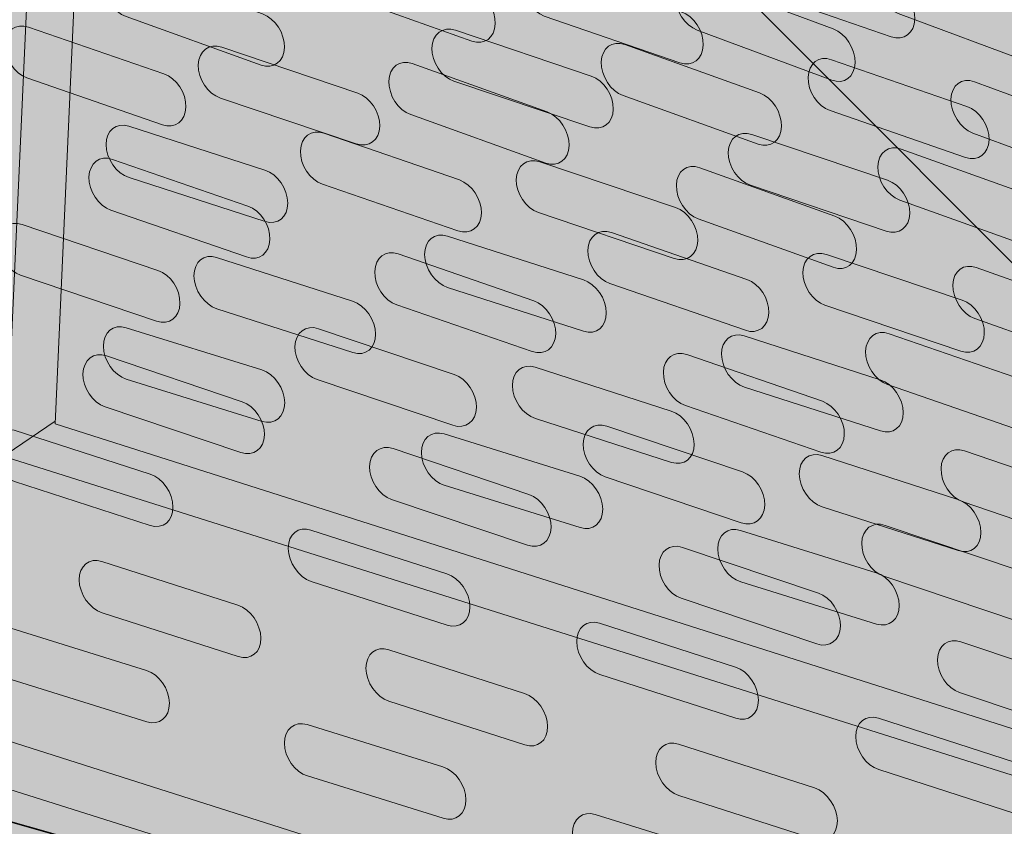
# Model space of a CAD drawing. Units: inches. Extents: x 2.66 to 6.99, y -6.27 to -2.05.
# Drawn here: x 3.59 to 3.99, y -3.63 to -3.3 of the extents above; entities that cross this region are included whole.
import ezdxf

# ---------------------------------------------------------------- set-up
doc = ezdxf.new("R2010")
doc.units = ezdxf.units.IN
doc.header["$MEASUREMENT"] = 0
doc.layers.add('fill layer', color=7, linetype='Continuous')
doc.layers.add('Wood', color=7, linetype='Continuous')

# ---------------------------------------------------------------- blocks, each defined once
blk = doc.blocks.new('block 2')
at = {"layer": 'fill layer', "true_color": 0xcbd6df}
h = blk.add_hatch(color=254, dxfattribs=at)
h.dxf.hatch_style = 2
h.paths.add_polyline_path([(3.4588, -2.88947), (3.43778, -2.90507), (3.40786, -3.56316), (4.32794, -3.85383), (4.36129, -3.8463), (4.36517, -3.26744)])
at = {"layer": 'fill layer', "lineweight": 0}
for points in [[(3.4588, -2.88947), (3.43778, -2.90507), (3.40786, -3.56316), (4.32794, -3.85383), (4.36129, -3.8463), (4.36517, -3.26744), (3.4588, -2.88947)], [(3.45742, -2.89315), (3.4279, -3.54948), (4.36004, -3.84626)]]:
    blk.add_lwpolyline(points, dxfattribs=at)
for points in [[(3.78519, -3.30652), (3.78501, -3.31228), (3.78073, -3.31547), (3.77562, -3.31364), (3.77562, -3.31364), (3.72043, -3.29385), (3.72043, -3.29385), (3.7153, -3.29202), (3.71129, -3.28586), (3.71146, -3.28009), (3.71146, -3.28009), (3.71146, -3.28009), (3.71146, -3.28009), (3.71164, -3.27432), (3.71592, -3.27113), (3.72104, -3.27297), (3.72104, -3.27297), (3.77623, -3.29276), (3.77623, -3.29276), (3.78136, -3.29459), (3.78536, -3.30076), (3.78519, -3.30652), (3.78519, -3.30652), (3.78519, -3.30652), (3.78519, -3.30652)], [(3.69897, -3.31629), (3.69879, -3.32206), (3.69451, -3.32525), (3.6894, -3.32341), (3.6894, -3.32341), (3.63421, -3.30362), (3.63421, -3.30362), (3.62908, -3.30179), (3.62507, -3.29562), (3.62524, -3.28986), (3.62524, -3.28986), (3.62524, -3.28986), (3.62524, -3.28986), (3.62542, -3.28409), (3.6297, -3.2809), (3.63482, -3.28274), (3.63482, -3.28274), (3.69001, -3.30252), (3.69001, -3.30252), (3.69514, -3.30436), (3.69914, -3.31053), (3.69897, -3.31629), (3.69897, -3.31629), (3.69897, -3.31629), (3.69897, -3.31629)], [(4.01453, -3.31567), (4.01435, -3.32146), (4.01008, -3.32461), (4.00498, -3.32272), (4.00498, -3.32272), (3.95, -3.30231), (3.95, -3.30231), (3.94491, -3.30042), (3.94092, -3.29419), (3.94108, -3.28841), (3.94108, -3.28841), (3.94108, -3.28841), (3.94108, -3.28841), (3.94126, -3.28262), (3.94554, -3.27947), (3.95063, -3.28136), (3.95063, -3.28136), (4.00562, -3.30177), (4.00562, -3.30177), (4.01072, -3.30367), (4.01471, -3.30989), (4.01453, -3.31567), (4.01453, -3.31567), (4.01453, -3.31567), (4.01453, -3.31567)], [(3.93237, -3.32254), (3.9322, -3.32832), (3.92791, -3.33147), (3.92283, -3.32958), (3.92283, -3.32958), (3.86784, -3.30917), (3.86784, -3.30917), (3.86275, -3.30728), (3.85876, -3.30105), (3.85893, -3.29527), (3.85893, -3.29527), (3.85893, -3.29527), (3.85893, -3.29527), (3.85911, -3.28949), (3.86338, -3.28633), (3.86847, -3.28822), (3.86847, -3.28822), (3.92346, -3.30863), (3.92346, -3.30863), (3.92856, -3.31053), (3.93255, -3.31675), (3.93237, -3.32254), (3.93237, -3.32254), (3.93237, -3.32254), (3.93237, -3.32254)], [(3.65864, -3.34062), (3.65847, -3.34637), (3.65418, -3.34959), (3.64904, -3.34782), (3.64904, -3.34782), (3.59364, -3.32871), (3.59364, -3.32871), (3.58849, -3.32693), (3.58446, -3.32084), (3.58462, -3.31509), (3.58462, -3.31509), (3.58462, -3.31509), (3.58462, -3.31509), (3.58478, -3.30935), (3.58909, -3.30612), (3.59421, -3.30789), (3.59421, -3.30789), (3.64964, -3.32701), (3.64964, -3.32701), (3.65478, -3.32878), (3.65879, -3.33487), (3.65864, -3.34062), (3.65864, -3.34062), (3.65864, -3.34062), (3.65864, -3.34062)], [(3.90229, -3.34859), (3.90213, -3.35436), (3.89784, -3.35755), (3.89272, -3.35571), (3.89272, -3.35571), (3.83753, -3.33592), (3.83753, -3.33592), (3.83241, -3.33409), (3.8284, -3.32793), (3.82857, -3.32216), (3.82857, -3.32216), (3.82857, -3.32216), (3.82857, -3.32216), (3.82874, -3.3164), (3.83303, -3.31321), (3.83815, -3.31504), (3.83815, -3.31504), (3.89334, -3.33483), (3.89334, -3.33483), (3.89844, -3.33666), (3.90246, -3.34283), (3.90229, -3.34859), (3.90229, -3.34859), (3.90229, -3.34859), (3.90229, -3.34859)], [(3.81541, -3.35637), (3.81523, -3.36214), (3.81096, -3.36533), (3.80583, -3.36349), (3.80583, -3.36349), (3.75064, -3.3437), (3.75064, -3.3437), (3.74552, -3.34187), (3.74151, -3.33571), (3.74169, -3.32995), (3.74169, -3.32995), (3.74169, -3.32995), (3.74169, -3.32995), (3.74186, -3.32418), (3.74614, -3.32099), (3.75126, -3.32282), (3.75126, -3.32282), (3.80645, -3.34261), (3.80645, -3.34261), (3.81156, -3.34444), (3.81557, -3.35061), (3.81541, -3.35637), (3.81541, -3.35637), (3.81541, -3.35637), (3.81541, -3.35637)], [(4.04356, -3.36387), (4.04338, -3.36965), (4.03911, -3.37281), (4.03401, -3.37091), (4.03401, -3.37091), (3.98055, -3.35122), (3.98055, -3.35122), (3.97545, -3.34933), (3.97146, -3.34311), (3.97163, -3.33733), (3.97163, -3.33733), (3.97163, -3.33733), (3.97163, -3.33733), (3.97181, -3.33154), (3.97608, -3.32838), (3.98118, -3.33027), (3.98118, -3.33027), (4.03465, -3.34997), (4.03465, -3.34997), (4.03974, -3.35186), (4.04373, -3.35808), (4.04356, -3.36387), (4.04356, -3.36387), (4.04356, -3.36387), (4.04356, -3.36387)], [(3.77955, -3.38403), (3.77938, -3.38978), (3.77509, -3.393), (3.76995, -3.39123), (3.76995, -3.39123), (3.71455, -3.37211), (3.71455, -3.37211), (3.7094, -3.37034), (3.70537, -3.36425), (3.70553, -3.3585), (3.70553, -3.3585), (3.70553, -3.3585), (3.70553, -3.3585), (3.70569, -3.35275), (3.70999, -3.34952), (3.71514, -3.35129), (3.71514, -3.35129), (3.77054, -3.37041), (3.77054, -3.37041), (3.77569, -3.37218), (3.77972, -3.37828), (3.77955, -3.38403), (3.77955, -3.38403), (3.77955, -3.38403), (3.77955, -3.38403)], [(4.01543, -3.3913), (4.01527, -3.39707), (4.01098, -3.40026), (4.00587, -3.39842), (4.00587, -3.39842), (3.95067, -3.37863), (3.95067, -3.37863), (3.94556, -3.3768), (3.94154, -3.37064), (3.94171, -3.36487), (3.94171, -3.36487), (3.94171, -3.36487), (3.94171, -3.36487), (3.94189, -3.35911), (3.94618, -3.35592), (3.95129, -3.35775), (3.95129, -3.35775), (4.00649, -3.37754), (4.00649, -3.37754), (4.0116, -3.37937), (4.01561, -3.38554), (4.01543, -3.3913), (4.01543, -3.3913), (4.01543, -3.3913), (4.01543, -3.3913)], [(3.69303, -3.3947), (3.69287, -3.40046), (3.68857, -3.40368), (3.68344, -3.4019), (3.68344, -3.4019), (3.62802, -3.38279), (3.62802, -3.38279), (3.62289, -3.38102), (3.61885, -3.37492), (3.61902, -3.36918), (3.61902, -3.36918), (3.61902, -3.36918), (3.61902, -3.36918), (3.61918, -3.36343), (3.62348, -3.3602), (3.62862, -3.36198), (3.62862, -3.36198), (3.68403, -3.38109), (3.68403, -3.38109), (3.68916, -3.38286), (3.69319, -3.38896), (3.69303, -3.3947), (3.69303, -3.3947), (3.69303, -3.3947), (3.69303, -3.3947)], [(3.93301, -3.39897), (3.93284, -3.40473), (3.92855, -3.40792), (3.92345, -3.40609), (3.92345, -3.40609), (3.86824, -3.3863), (3.86824, -3.3863), (3.86312, -3.38447), (3.85912, -3.3783), (3.85929, -3.37254), (3.85929, -3.37254), (3.85929, -3.37254), (3.85929, -3.37254), (3.85945, -3.36678), (3.86374, -3.36358), (3.86886, -3.36542), (3.86886, -3.36542), (3.92405, -3.38521), (3.92405, -3.38521), (3.92916, -3.38704), (3.93317, -3.3932), (3.93301, -3.39897), (3.93301, -3.39897), (3.93301, -3.39897), (3.93301, -3.39897)], [(3.65624, -3.42089), (3.65608, -3.42662), (3.6518, -3.42987), (3.64663, -3.42813), (3.64663, -3.42813), (3.59106, -3.40939), (3.59106, -3.40939), (3.58591, -3.40765), (3.58186, -3.40159), (3.58202, -3.39586), (3.58202, -3.39586), (3.58202, -3.39586), (3.58202, -3.39586), (3.58218, -3.39013), (3.58649, -3.38689), (3.59163, -3.38862), (3.59163, -3.38862), (3.64721, -3.40736), (3.64721, -3.40736), (3.65237, -3.4091), (3.65639, -3.41516), (3.65624, -3.42089), (3.65624, -3.42089), (3.65624, -3.42089), (3.65624, -3.42089)], [(3.89711, -3.42467), (3.89696, -3.43041), (3.89266, -3.43364), (3.88752, -3.43187), (3.88752, -3.43187), (3.83211, -3.41275), (3.83211, -3.41275), (3.82697, -3.41098), (3.82294, -3.40489), (3.8231, -3.39914), (3.8231, -3.39914), (3.8231, -3.39914), (3.8231, -3.39914), (3.82326, -3.39339), (3.82756, -3.39017), (3.8327, -3.39193), (3.8327, -3.39193), (3.88812, -3.41105), (3.88812, -3.41105), (3.89325, -3.41282), (3.89728, -3.41892), (3.89711, -3.42467), (3.89711, -3.42467), (3.89711, -3.42467), (3.89711, -3.42467)], [(3.80993, -3.43337), (3.80976, -3.43912), (3.80548, -3.44235), (3.80033, -3.44057), (3.80033, -3.44057), (3.74493, -3.42146), (3.74493, -3.42146), (3.73979, -3.41968), (3.73575, -3.41359), (3.73592, -3.40785), (3.73592, -3.40785), (3.73592, -3.40785), (3.73592, -3.40785), (3.73607, -3.40209), (3.74038, -3.39887), (3.74552, -3.40064), (3.74552, -3.40064), (3.80092, -3.41976), (3.80092, -3.41976), (3.80607, -3.42153), (3.8101, -3.42763), (3.80993, -3.43337), (3.80993, -3.43337), (3.80993, -3.43337), (3.80993, -3.43337)], [(4.04462, -3.43904), (4.04445, -3.4448), (4.04017, -3.44799), (4.03505, -3.44616), (4.03505, -3.44616), (3.98137, -3.42707), (3.98137, -3.42707), (3.97626, -3.42524), (3.97224, -3.41908), (3.97241, -3.41331), (3.97241, -3.41331), (3.97241, -3.41331), (3.97241, -3.41331), (3.97258, -3.40755), (3.97687, -3.40436), (3.98199, -3.40619), (3.98199, -3.40619), (4.03566, -3.42528), (4.03566, -3.42528), (4.04078, -3.42711), (4.04479, -3.43328), (4.04462, -3.43904), (4.04462, -3.43904), (4.04462, -3.43904), (4.04462, -3.43904)], [(3.7775, -3.46348), (3.77735, -3.46922), (3.77304, -3.47246), (3.76789, -3.47072), (3.76789, -3.47072), (3.71232, -3.45198), (3.71232, -3.45198), (3.70717, -3.45025), (3.70312, -3.44418), (3.70328, -3.43845), (3.70328, -3.43845), (3.70328, -3.43845), (3.70328, -3.43845), (3.70343, -3.43272), (3.70774, -3.42947), (3.7129, -3.43121), (3.7129, -3.43121), (3.76846, -3.44996), (3.76846, -3.44996), (3.77362, -3.45169), (3.77766, -3.45775), (3.7775, -3.46348), (3.7775, -3.46348), (3.7775, -3.46348), (3.7775, -3.46348)], [(4.01071, -3.46599), (4.01056, -3.47173), (4.00626, -3.47496), (4.00112, -3.47319), (4.00112, -3.47319), (3.9457, -3.45407), (3.9457, -3.45407), (3.94057, -3.4523), (3.93654, -3.44621), (3.9367, -3.44046), (3.9367, -3.44046), (3.9367, -3.44046), (3.9367, -3.44046), (3.93686, -3.43471), (3.94116, -3.43149), (3.94629, -3.43326), (3.94629, -3.43326), (4.00171, -3.45237), (4.00171, -3.45237), (4.00685, -3.45414), (4.01088, -3.46025), (4.01071, -3.46599), (4.01071, -3.46599), (4.01071, -3.46599), (4.01071, -3.46599)], [(3.69079, -3.47464), (3.69063, -3.48038), (3.68632, -3.48362), (3.68117, -3.48188), (3.68117, -3.48188), (3.6256, -3.46313), (3.6256, -3.46313), (3.62045, -3.4614), (3.6164, -3.45534), (3.61655, -3.44961), (3.61655, -3.44961), (3.61655, -3.44961), (3.61655, -3.44961), (3.61671, -3.44387), (3.62102, -3.44063), (3.62618, -3.44237), (3.62618, -3.44237), (3.68174, -3.46111), (3.68174, -3.46111), (3.6869, -3.46285), (3.69094, -3.46891), (3.69079, -3.47464), (3.69079, -3.47464), (3.69079, -3.47464), (3.69079, -3.47464)], [(3.92799, -3.47453), (3.92784, -3.48028), (3.92354, -3.4835), (3.9184, -3.48173), (3.9184, -3.48173), (3.86299, -3.46262), (3.86299, -3.46262), (3.85786, -3.46084), (3.85383, -3.45475), (3.85398, -3.449), (3.85398, -3.449), (3.85398, -3.449), (3.85398, -3.449), (3.85415, -3.44326), (3.85845, -3.44002), (3.86358, -3.4418), (3.86358, -3.4418), (3.919, -3.46091), (3.919, -3.46091), (3.92413, -3.46269), (3.92816, -3.46878), (3.92799, -3.47453), (3.92799, -3.47453), (3.92799, -3.47453), (3.92799, -3.47453)], [(3.65338, -3.50417), (3.6534, -3.50996), (3.64927, -3.51331), (3.6441, -3.51165), (3.6441, -3.51165), (3.58848, -3.49374), (3.58848, -3.49374), (3.58331, -3.49208), (3.57911, -3.48604), (3.57907, -3.48025), (3.57907, -3.48025), (3.57907, -3.48025), (3.57907, -3.48025), (3.57905, -3.47446), (3.58322, -3.47111), (3.58837, -3.47277), (3.58837, -3.47277), (3.64401, -3.49067), (3.64401, -3.49067), (3.64915, -3.49234), (3.65335, -3.49838), (3.65338, -3.50417), (3.65338, -3.50417), (3.65338, -3.50417), (3.65338, -3.50417)], [(3.89542, -3.50334), (3.89526, -3.50907), (3.89095, -3.51232), (3.88579, -3.51058), (3.88579, -3.51058), (3.83023, -3.49183), (3.83023, -3.49183), (3.82507, -3.49009), (3.82103, -3.48404), (3.82118, -3.4783), (3.82118, -3.4783), (3.82118, -3.4783), (3.82118, -3.4783), (3.82134, -3.47257), (3.82564, -3.46933), (3.83079, -3.47106), (3.83079, -3.47106), (3.88637, -3.48981), (3.88637, -3.48981), (3.89152, -3.49154), (3.89557, -3.49761), (3.89542, -3.50334), (3.89542, -3.50334), (3.89542, -3.50334), (3.89542, -3.50334)], [(3.80802, -3.51253), (3.80786, -3.51827), (3.80356, -3.52151), (3.7984, -3.51977), (3.7984, -3.51977), (3.74283, -3.50102), (3.74283, -3.50102), (3.73769, -3.49929), (3.73362, -3.49323), (3.73379, -3.4875), (3.73379, -3.4875), (3.73379, -3.4875), (3.73379, -3.4875), (3.73394, -3.48176), (3.73825, -3.47852), (3.74341, -3.48026), (3.74341, -3.48026), (3.79897, -3.499), (3.79897, -3.499), (3.80412, -3.50074), (3.80818, -3.5068), (3.80802, -3.51253), (3.80802, -3.51253), (3.80802, -3.51253), (3.80802, -3.51253)], [(4.04006, -3.51323), (4.03989, -3.51898), (4.03561, -3.52221), (4.03046, -3.52044), (4.03046, -3.52044), (3.97657, -3.50201), (3.97657, -3.50201), (3.97144, -3.50024), (3.96741, -3.49414), (3.96756, -3.48839), (3.96756, -3.48839), (3.96756, -3.48839), (3.96756, -3.48839), (3.96773, -3.48265), (3.97203, -3.47942), (3.97716, -3.48119), (3.97716, -3.48119), (4.03105, -3.49962), (4.03105, -3.49962), (4.03619, -3.50139), (4.04023, -3.50749), (4.04006, -3.51323), (4.04006, -3.51323), (4.04006, -3.51323), (4.04006, -3.51323)], [(3.77483, -3.54496), (3.77485, -3.55075), (3.7707, -3.55409), (3.76554, -3.55243), (3.76554, -3.55243), (3.70991, -3.53453), (3.70991, -3.53453), (3.70475, -3.53287), (3.70055, -3.52683), (3.70052, -3.52103), (3.70052, -3.52103), (3.70052, -3.52103), (3.70052, -3.52103), (3.70049, -3.51524), (3.70466, -3.51189), (3.70981, -3.51355), (3.70981, -3.51355), (3.76544, -3.53147), (3.76544, -3.53147), (3.7706, -3.53313), (3.77479, -3.53917), (3.77483, -3.54496), (3.77483, -3.54496), (3.77483, -3.54496), (3.77483, -3.54496)], [(4.00932, -3.54389), (4.00917, -3.54963), (4.00487, -3.55287), (3.99972, -3.55113), (3.99972, -3.55113), (3.94415, -3.53239), (3.94415, -3.53239), (3.93899, -3.53065), (3.93495, -3.52459), (3.93511, -3.51886), (3.93511, -3.51886), (3.93511, -3.51886), (3.93511, -3.51886), (3.93527, -3.51312), (3.93957, -3.50988), (3.94472, -3.51162), (3.94472, -3.51162), (4.00029, -3.53036), (4.00029, -3.53036), (4.00545, -3.5321), (4.00949, -3.53816), (4.00932, -3.54389), (4.00932, -3.54389), (4.00932, -3.54389), (4.00932, -3.54389)], [(3.92641, -3.5529), (3.92627, -3.55863), (3.92196, -3.56187), (3.91681, -3.56013), (3.91681, -3.56013), (3.86124, -3.54139), (3.86124, -3.54139), (3.85608, -3.53965), (3.85204, -3.5336), (3.8522, -3.52786), (3.8522, -3.52786), (3.8522, -3.52786), (3.8522, -3.52786), (3.85236, -3.52213), (3.85666, -3.51888), (3.86181, -3.52062), (3.86181, -3.52062), (3.91738, -3.53937), (3.91738, -3.53937), (3.92253, -3.54111), (3.92658, -3.54716), (3.92641, -3.5529), (3.92641, -3.5529), (3.92641, -3.5529), (3.92641, -3.5529)], [(3.68931, -3.55779), (3.68934, -3.56359), (3.68518, -3.56693), (3.68003, -3.56527), (3.68003, -3.56527), (3.6244, -3.54736), (3.6244, -3.54736), (3.61924, -3.5457), (3.61503, -3.53966), (3.615, -3.53387), (3.615, -3.53387), (3.615, -3.53387), (3.615, -3.53387), (3.61497, -3.52808), (3.61914, -3.52473), (3.6243, -3.52639), (3.6243, -3.52639), (3.67993, -3.5443), (3.67993, -3.5443), (3.68508, -3.54596), (3.68929, -3.552), (3.68931, -3.55779), (3.68931, -3.55779), (3.68931, -3.55779), (3.68931, -3.55779)], [(3.65192, -3.58436), (3.65195, -3.59016), (3.64782, -3.59356), (3.64266, -3.59196), (3.64266, -3.59196), (3.58713, -3.57467), (3.58713, -3.57467), (3.58196, -3.57306), (3.57777, -3.56706), (3.57774, -3.56127), (3.57774, -3.56127), (3.57774, -3.56127), (3.57774, -3.56127), (3.57771, -3.55547), (3.58186, -3.55207), (3.58701, -3.55366), (3.58701, -3.55366), (3.64256, -3.57095), (3.64256, -3.57095), (3.6477, -3.57256), (3.65189, -3.57856), (3.65192, -3.58436), (3.65192, -3.58436), (3.65192, -3.58436), (3.65192, -3.58436)], [(3.89286, -3.58304), (3.89289, -3.58883), (3.88873, -3.59218), (3.88356, -3.59052), (3.88356, -3.59052), (3.82793, -3.57261), (3.82793, -3.57261), (3.82278, -3.57095), (3.81857, -3.56491), (3.81855, -3.55912), (3.81855, -3.55912), (3.81855, -3.55912), (3.81855, -3.55912), (3.81852, -3.55333), (3.82268, -3.54998), (3.82784, -3.55164), (3.82784, -3.55164), (3.88347, -3.56955), (3.88347, -3.56955), (3.88863, -3.5712), (3.89284, -3.57725), (3.89286, -3.58304), (3.89286, -3.58304), (3.89286, -3.58304), (3.89286, -3.58304)], [(4.03881, -3.59085), (4.03864, -3.59658), (4.03435, -3.59982), (4.02919, -3.59809), (4.02919, -3.59809), (3.97515, -3.58002), (3.97515, -3.58002), (3.97, -3.57829), (3.96596, -3.57222), (3.96611, -3.56649), (3.96611, -3.56649), (3.96611, -3.56649), (3.96611, -3.56649), (3.96626, -3.56076), (3.97056, -3.55751), (3.97572, -3.55925), (3.97572, -3.55925), (4.02976, -3.57732), (4.02976, -3.57732), (4.03492, -3.57906), (4.03897, -3.58512), (4.03881, -3.59085), (4.03881, -3.59085), (4.03881, -3.59085), (4.03881, -3.59085)], [(3.80662, -3.59391), (3.80664, -3.5997), (3.80249, -3.60304), (3.79732, -3.60138), (3.79732, -3.60138), (3.7417, -3.58347), (3.7417, -3.58347), (3.73653, -3.58181), (3.73232, -3.57578), (3.7323, -3.56999), (3.7323, -3.56999), (3.7323, -3.56999), (3.7323, -3.56999), (3.73227, -3.56419), (3.73644, -3.56084), (3.74161, -3.5625), (3.74161, -3.5625), (3.79723, -3.58041), (3.79723, -3.58041), (3.80239, -3.58207), (3.8066, -3.58812), (3.80662, -3.59391), (3.80662, -3.59391), (3.80662, -3.59391), (3.80662, -3.59391)], [(3.77318, -3.62379), (3.7732, -3.6296), (3.76906, -3.633), (3.7639, -3.63139), (3.7639, -3.63139), (3.70837, -3.6141), (3.70837, -3.6141), (3.70321, -3.61251), (3.69902, -3.6065), (3.69898, -3.6007), (3.69898, -3.6007), (3.69898, -3.6007), (3.69898, -3.6007), (3.69896, -3.5949), (3.70312, -3.59149), (3.70826, -3.5931), (3.70826, -3.5931), (3.76381, -3.61039), (3.76381, -3.61039), (3.76895, -3.61199), (3.77315, -3.61799), (3.77318, -3.62379), (3.77318, -3.62379), (3.77318, -3.62379), (3.77318, -3.62379)], [(4.00696, -3.6219), (4.007, -3.6277), (4.00284, -3.63105), (3.99769, -3.62938), (3.99769, -3.62938), (3.94205, -3.61147), (3.94205, -3.61147), (3.93689, -3.60982), (3.9327, -3.60378), (3.93267, -3.59798), (3.93267, -3.59798), (3.93267, -3.59798), (3.93267, -3.59798), (3.93264, -3.59219), (3.9368, -3.58885), (3.94195, -3.5905), (3.94195, -3.5905), (3.99759, -3.60842), (3.99759, -3.60842), (4.00274, -3.61007), (4.00694, -3.61611), (4.00696, -3.6219), (4.00696, -3.6219), (4.00696, -3.6219), (4.00696, -3.6219)], [(3.92515, -3.6325), (3.92519, -3.63829), (3.92103, -3.64163), (3.91589, -3.63998), (3.91589, -3.63998), (3.86025, -3.62207), (3.86025, -3.62207), (3.85509, -3.62041), (3.85089, -3.61437), (3.85087, -3.60858), (3.85087, -3.60858), (3.85087, -3.60858), (3.85087, -3.60858), (3.85083, -3.60279), (3.85499, -3.59943), (3.86015, -3.6011), (3.86015, -3.6011), (3.91577, -3.619), (3.91577, -3.619), (3.92093, -3.62066), (3.92513, -3.62671), (3.92515, -3.6325), (3.92515, -3.6325), (3.92515, -3.6325), (3.92515, -3.6325)], [(3.89101, -3.66056), (3.89105, -3.66635), (3.88691, -3.66976), (3.88174, -3.66816), (3.88174, -3.66816), (3.8262, -3.65087), (3.8262, -3.65087), (3.82105, -3.64927), (3.81686, -3.64327), (3.81683, -3.63746), (3.81683, -3.63746), (3.81683, -3.63746), (3.81683, -3.63746), (3.81679, -3.63167), (3.82095, -3.62827), (3.82609, -3.62986), (3.82609, -3.62986), (3.88164, -3.64715), (3.88164, -3.64715), (3.88678, -3.64875), (3.89099, -3.65476), (3.89101, -3.66056), (3.89101, -3.66056), (3.89101, -3.66056), (3.89101, -3.66056)]]:
    blk.add_open_spline(points, degree=3, knots=[0, 0, 0, 0, 1, 1, 1, 2, 2, 2, 3, 3, 3, 4, 4, 4, 5, 5, 5, 6, 6, 6, 7, 7, 7, 8, 8, 8, 8], dxfattribs=at)
blk = doc.blocks.new('block 4')
at = {"layer": 'fill layer', "true_color": 0xe7a459}
h = blk.add_hatch(color=33, dxfattribs=at)
h.dxf.hatch_style = 2
h.paths.add_polyline_path([(3.11322, -2.52006), (3.21065, -2.41466), (3.16421, -2.30882), (3.29821, -2.16285), (3.38642, -2.2049), (3.53818, -2.04832), (5.25524, -3.95162), (5.17372, -4.3906), (5.00378, -4.41233)])
at = {"layer": 'fill layer', "lineweight": 0}
blk.add_lwpolyline([(3.11322, -2.52006), (3.21065, -2.41466), (3.16421, -2.30882), (3.29821, -2.16285), (3.38642, -2.2049), (3.53818, -2.04832), (5.25524, -3.95162), (5.17372, -4.3906), (5.00378, -4.41233), (3.11322, -2.52006)], dxfattribs=at)
blk = doc.blocks.new('block 5')
at = {"layer": 'fill layer', "true_color": 0xe7a459}
h = blk.add_hatch(color=33, dxfattribs=at)
h.dxf.hatch_style = 2
h.paths.add_polyline_path([(2.80837, -2.90063), (2.93017, -2.78075), (3.99696, -3.18638), (4.61203, -3.8156), (4.23702, -3.91104), (2.73186, -3.50163), (2.75937, -3.29526), (2.66056, -3.206), (2.78164, -3.1007), (2.81254, -3.09455), (2.78679, -3.07061)])
at = {"layer": 'fill layer', "lineweight": 0}
blk.add_lwpolyline([(2.85594, -3.4244), (4.40858, -3.86738)], dxfattribs=at)
blk = doc.blocks.new('block 3')
at = {"layer": 'fill layer'}
for name in ['block 4', 'block 5']:
    blk.add_blockref(name, (0, 0), dxfattribs=at)
blk = doc.blocks.new('block 9')
at = {"layer": 'fill layer', "true_color": 0xb6c6d2}
h = blk.add_hatch(color=9, dxfattribs=at)
h.dxf.hatch_style = 2
h.paths.add_polyline_path([(3.63605, -2.81006), (3.61503, -2.82567), (3.58511, -3.48375), (4.5052, -3.77442), (4.53853, -3.76689), (4.54242, -3.18804)])
at = {"layer": 'fill layer', "lineweight": 0}
for points in [[(3.63605, -2.81006), (3.61503, -2.82567), (3.58511, -3.48375), (4.5052, -3.77442), (4.53853, -3.76689), (4.54242, -3.18804), (3.63605, -2.81006)], [(3.63467, -2.81374), (3.60515, -3.47007), (4.53729, -3.76685)], [(3.58515, -3.48267), (3.60519, -3.469)]]:
    blk.add_lwpolyline(points, dxfattribs=at)
for points in [[(3.9568, -3.30462), (3.95664, -3.31037), (3.95234, -3.31359), (3.9472, -3.31182), (3.9472, -3.31182), (3.89179, -3.2927), (3.89179, -3.2927), (3.88665, -3.29093), (3.88262, -3.28484), (3.88278, -3.27909), (3.88278, -3.27909), (3.88278, -3.27909), (3.88278, -3.27909), (3.88294, -3.27334), (3.88724, -3.27012), (3.89239, -3.27189), (3.89239, -3.27189), (3.94779, -3.291), (3.94779, -3.291), (3.95293, -3.29278), (3.95696, -3.29887), (3.9568, -3.30462), (3.9568, -3.30462), (3.9568, -3.30462), (3.9568, -3.30462)], [(3.87028, -3.3153), (3.87012, -3.32105), (3.86582, -3.32427), (3.86068, -3.3225), (3.86068, -3.3225), (3.80528, -3.30338), (3.80528, -3.30338), (3.80013, -3.30161), (3.7961, -3.29551), (3.79626, -3.28977), (3.79626, -3.28977), (3.79626, -3.28977), (3.79626, -3.28977), (3.79643, -3.28402), (3.80073, -3.28079), (3.80587, -3.28257), (3.80587, -3.28257), (3.86128, -3.30168), (3.86128, -3.30168), (3.86642, -3.30346), (3.87044, -3.30955), (3.87028, -3.3153), (3.87028, -3.3153), (3.87028, -3.3153), (3.87028, -3.3153)], [(3.83349, -3.34148), (3.83333, -3.34722), (3.82905, -3.35046), (3.82388, -3.34872), (3.82388, -3.34872), (3.76831, -3.32998), (3.76831, -3.32998), (3.76316, -3.32824), (3.75911, -3.32218), (3.75926, -3.31645), (3.75926, -3.31645), (3.75926, -3.31645), (3.75926, -3.31645), (3.75942, -3.31072), (3.76374, -3.30748), (3.76888, -3.30921), (3.76888, -3.30921), (3.82446, -3.32796), (3.82446, -3.32796), (3.82961, -3.3297), (3.83365, -3.33575), (3.83349, -3.34148), (3.83349, -3.34148), (3.83349, -3.34148), (3.83349, -3.34148)], [(3.73797, -3.34841), (3.73782, -3.35415), (3.7335, -3.35739), (3.72837, -3.35565), (3.72837, -3.35565), (3.67278, -3.3369), (3.67278, -3.3369), (3.66763, -3.33517), (3.66358, -3.32912), (3.66374, -3.32337), (3.66374, -3.32337), (3.66374, -3.32337), (3.66374, -3.32337), (3.6639, -3.31764), (3.6682, -3.3144), (3.67336, -3.31614), (3.67336, -3.31614), (3.72893, -3.33488), (3.72893, -3.33488), (3.73407, -3.33662), (3.73813, -3.34268), (3.73797, -3.34841), (3.73797, -3.34841), (3.73797, -3.34841), (3.73797, -3.34841)], [(3.98718, -3.35397), (3.98701, -3.35971), (3.98272, -3.36294), (3.97758, -3.36117), (3.97758, -3.36117), (3.92217, -3.34205), (3.92217, -3.34205), (3.91704, -3.34028), (3.913, -3.33418), (3.91317, -3.32844), (3.91317, -3.32844), (3.91317, -3.32844), (3.91317, -3.32844), (3.91332, -3.32269), (3.91763, -3.31946), (3.92277, -3.32123), (3.92277, -3.32123), (3.97817, -3.34035), (3.97817, -3.34035), (3.98331, -3.34212), (3.98735, -3.34822), (3.98718, -3.35397), (3.98718, -3.35397), (3.98718, -3.35397), (3.98718, -3.35397)], [(3.70033, -3.37987), (3.70036, -3.38566), (3.69621, -3.389), (3.69105, -3.38734), (3.69105, -3.38734), (3.63542, -3.36943), (3.63542, -3.36943), (3.63027, -3.36778), (3.62606, -3.36174), (3.62603, -3.35595), (3.62603, -3.35595), (3.62603, -3.35595), (3.62603, -3.35595), (3.626, -3.35015), (3.63016, -3.3468), (3.63532, -3.34846), (3.63532, -3.34846), (3.69095, -3.36637), (3.69095, -3.36637), (3.6961, -3.36803), (3.70031, -3.37407), (3.70033, -3.37987), (3.70033, -3.37987), (3.70033, -3.37987), (3.70033, -3.37987)], [(3.95476, -3.38408), (3.9546, -3.38981), (3.9503, -3.39305), (3.94514, -3.39131), (3.94514, -3.39131), (3.88957, -3.37257), (3.88957, -3.37257), (3.88442, -3.37084), (3.88036, -3.36478), (3.88052, -3.35904), (3.88052, -3.35904), (3.88052, -3.35904), (3.88052, -3.35904), (3.88068, -3.35331), (3.88499, -3.35006), (3.89014, -3.3518), (3.89014, -3.3518), (3.94572, -3.37055), (3.94572, -3.37055), (3.95087, -3.37229), (3.95491, -3.37835), (3.95476, -3.38408), (3.95476, -3.38408), (3.95476, -3.38408), (3.95476, -3.38408)], [(3.86804, -3.39524), (3.86787, -3.40097), (3.86357, -3.40421), (3.85842, -3.40247), (3.85842, -3.40247), (3.80285, -3.38373), (3.80285, -3.38373), (3.7977, -3.38199), (3.79365, -3.37593), (3.7938, -3.3702), (3.7938, -3.3702), (3.7938, -3.3702), (3.7938, -3.3702), (3.79396, -3.36447), (3.79827, -3.36122), (3.80342, -3.36296), (3.80342, -3.36296), (3.85899, -3.3817), (3.85899, -3.3817), (3.86415, -3.38345), (3.86819, -3.3895), (3.86804, -3.39524), (3.86804, -3.39524), (3.86804, -3.39524), (3.86804, -3.39524)], [(3.83063, -3.42476), (3.83065, -3.43055), (3.82651, -3.4339), (3.82135, -3.43224), (3.82135, -3.43224), (3.76572, -3.41433), (3.76572, -3.41433), (3.76056, -3.41267), (3.75636, -3.40663), (3.75632, -3.40084), (3.75632, -3.40084), (3.75632, -3.40084), (3.75632, -3.40084), (3.7563, -3.39505), (3.76046, -3.3917), (3.76562, -3.39336), (3.76562, -3.39336), (3.82125, -3.41127), (3.82125, -3.41127), (3.82641, -3.41293), (3.8306, -3.41897), (3.83063, -3.42476), (3.83063, -3.42476), (3.83063, -3.42476), (3.83063, -3.42476)], [(3.98526, -3.43313), (3.98511, -3.43886), (3.98081, -3.4421), (3.97565, -3.44036), (3.97565, -3.44036), (3.92008, -3.42162), (3.92008, -3.42162), (3.91493, -3.41988), (3.91087, -3.41382), (3.91104, -3.40809), (3.91104, -3.40809), (3.91104, -3.40809), (3.91104, -3.40809), (3.91119, -3.40235), (3.9155, -3.39911), (3.92066, -3.40085), (3.92066, -3.40085), (3.97622, -3.41959), (3.97622, -3.41959), (3.98137, -3.42133), (3.98543, -3.42739), (3.98526, -3.43313), (3.98526, -3.43313), (3.98526, -3.43313), (3.98526, -3.43313)], [(3.73627, -3.43349), (3.7363, -3.43927), (3.73213, -3.44263), (3.72698, -3.44096), (3.72698, -3.44096), (3.67134, -3.42305), (3.67134, -3.42305), (3.6662, -3.4214), (3.66199, -3.41536), (3.66196, -3.40957), (3.66196, -3.40957), (3.66196, -3.40957), (3.66196, -3.40957), (3.66194, -3.40377), (3.66608, -3.40043), (3.67124, -3.40208), (3.67124, -3.40208), (3.72687, -3.42), (3.72687, -3.42), (3.73203, -3.42165), (3.73624, -3.4277), (3.73627, -3.43349), (3.73627, -3.43349), (3.73627, -3.43349), (3.73627, -3.43349)], [(3.69908, -3.46151), (3.69911, -3.46731), (3.69497, -3.47071), (3.68981, -3.4691), (3.68981, -3.4691), (3.63427, -3.45182), (3.63427, -3.45182), (3.62913, -3.45022), (3.62493, -3.44422), (3.6249, -3.43842), (3.6249, -3.43842), (3.6249, -3.43842), (3.6249, -3.43842), (3.62487, -3.43261), (3.62903, -3.42921), (3.63417, -3.43081), (3.63417, -3.43081), (3.68971, -3.4481), (3.68971, -3.4481), (3.69486, -3.4497), (3.69905, -3.4557), (3.69908, -3.46151), (3.69908, -3.46151), (3.69908, -3.46151), (3.69908, -3.46151)], [(3.95208, -3.46555), (3.95211, -3.47134), (3.94795, -3.47469), (3.94279, -3.47303), (3.94279, -3.47303), (3.88716, -3.45512), (3.88716, -3.45512), (3.882, -3.45346), (3.87779, -3.44742), (3.87776, -3.44163), (3.87776, -3.44163), (3.87776, -3.44163), (3.87776, -3.44163), (3.87774, -3.43584), (3.8819, -3.43249), (3.88706, -3.43415), (3.88706, -3.43415), (3.94269, -3.45206), (3.94269, -3.45206), (3.94785, -3.45372), (3.95205, -3.45976), (3.95208, -3.46555), (3.95208, -3.46555), (3.95208, -3.46555), (3.95208, -3.46555)], [(3.86656, -3.47838), (3.86659, -3.48418), (3.86242, -3.48752), (3.85727, -3.48586), (3.85727, -3.48586), (3.80164, -3.46795), (3.80164, -3.46795), (3.79648, -3.46629), (3.79228, -3.46025), (3.79225, -3.45446), (3.79225, -3.45446), (3.79225, -3.45446), (3.79225, -3.45446), (3.79222, -3.44868), (3.79638, -3.44532), (3.80155, -3.44698), (3.80155, -3.44698), (3.85717, -3.46489), (3.85717, -3.46489), (3.86233, -3.46655), (3.86654, -3.4726), (3.86656, -3.47838), (3.86656, -3.47838), (3.86656, -3.47838), (3.86656, -3.47838)], [(3.82917, -3.50495), (3.8292, -3.51075), (3.82507, -3.51416), (3.81991, -3.51255), (3.81991, -3.51255), (3.76437, -3.49526), (3.76437, -3.49526), (3.75921, -3.49366), (3.75502, -3.48766), (3.75499, -3.48186), (3.75499, -3.48186), (3.75499, -3.48186), (3.75499, -3.48186), (3.75496, -3.47606), (3.75912, -3.47266), (3.76426, -3.47426), (3.76426, -3.47426), (3.81981, -3.49154), (3.81981, -3.49154), (3.82495, -3.49315), (3.82914, -3.49915), (3.82917, -3.50495), (3.82917, -3.50495), (3.82917, -3.50495), (3.82917, -3.50495)], [(3.98386, -3.5145), (3.98389, -3.52029), (3.97974, -3.52364), (3.97457, -3.52197), (3.97457, -3.52197), (3.91895, -3.50407), (3.91895, -3.50407), (3.91379, -3.50241), (3.90958, -3.49637), (3.90956, -3.49058), (3.90956, -3.49058), (3.90956, -3.49058), (3.90956, -3.49058), (3.90952, -3.48479), (3.91369, -3.48144), (3.91885, -3.4831), (3.91885, -3.4831), (3.97448, -3.501), (3.97448, -3.501), (3.97963, -3.50267), (3.98384, -3.50871), (3.98386, -3.5145), (3.98386, -3.5145), (3.98386, -3.5145), (3.98386, -3.5145)], [(3.95043, -3.54438), (3.95045, -3.55019), (3.94631, -3.55359), (3.94116, -3.55198), (3.94116, -3.55198), (3.88561, -3.5347), (3.88561, -3.5347), (3.88046, -3.5331), (3.87626, -3.52709), (3.87623, -3.52129), (3.87623, -3.52129), (3.87623, -3.52129), (3.87623, -3.52129), (3.8762, -3.51549), (3.88036, -3.51209), (3.88551, -3.51369), (3.88551, -3.51369), (3.94105, -3.53098), (3.94105, -3.53098), (3.9462, -3.53259), (3.95039, -3.53858), (3.95043, -3.54438), (3.95043, -3.54438), (3.95043, -3.54438), (3.95043, -3.54438)]]:
    blk.add_open_spline(points, degree=3, knots=[0, 0, 0, 0, 1, 1, 1, 2, 2, 2, 3, 3, 3, 4, 4, 4, 5, 5, 5, 6, 6, 6, 7, 7, 7, 8, 8, 8, 8], dxfattribs=at)
blk = doc.blocks.new('block 16')
at = {"layer": 'Wood', "color": 250, "lineweight": 30, "true_color": 0x231f20}
blk.add_lwpolyline([(2.85594, -3.4244), (4.39062, -3.86175)], dxfattribs=at)
blk = doc.blocks.new('block 14')
at = {"layer": 'Wood'}
blk.add_blockref('block 16', (0, 0), dxfattribs=at)
blk = doc.blocks.new('block 20')
at = {"layer": 'Wood', "color": 250, "lineweight": 20, "true_color": 0x231f20}
for points in [[(3.63605, -2.81006), (3.61503, -2.82567), (3.58511, -3.48375), (4.5052, -3.77442), (4.53853, -3.76689), (4.54242, -3.18804), (3.63605, -2.81006)], [(3.63467, -2.81374), (3.60515, -3.47007), (4.53729, -3.76685)], [(3.58515, -3.48267), (3.60519, -3.469)]]:
    blk.add_lwpolyline(points, dxfattribs=at)
at = {"layer": 'Wood', "color": 250, "lineweight": 18, "true_color": 0x231f20}
for points in [[(3.9568, -3.30462), (3.95664, -3.31037), (3.95234, -3.31359), (3.9472, -3.31182), (3.9472, -3.31182), (3.89179, -3.2927), (3.89179, -3.2927), (3.88665, -3.29093), (3.88262, -3.28484), (3.88278, -3.27909), (3.88278, -3.27909), (3.88278, -3.27909), (3.88278, -3.27909), (3.88294, -3.27334), (3.88724, -3.27012), (3.89239, -3.27189), (3.89239, -3.27189), (3.94779, -3.291), (3.94779, -3.291), (3.95293, -3.29278), (3.95696, -3.29887), (3.9568, -3.30462), (3.9568, -3.30462), (3.9568, -3.30462), (3.9568, -3.30462)], [(3.87028, -3.3153), (3.87012, -3.32105), (3.86582, -3.32427), (3.86068, -3.3225), (3.86068, -3.3225), (3.80528, -3.30338), (3.80528, -3.30338), (3.80013, -3.30161), (3.7961, -3.29551), (3.79626, -3.28977), (3.79626, -3.28977), (3.79626, -3.28977), (3.79626, -3.28977), (3.79643, -3.28402), (3.80073, -3.28079), (3.80587, -3.28257), (3.80587, -3.28257), (3.86128, -3.30168), (3.86128, -3.30168), (3.86642, -3.30346), (3.87044, -3.30955), (3.87028, -3.3153), (3.87028, -3.3153), (3.87028, -3.3153), (3.87028, -3.3153)], [(3.83349, -3.34148), (3.83333, -3.34722), (3.82905, -3.35046), (3.82388, -3.34872), (3.82388, -3.34872), (3.76831, -3.32998), (3.76831, -3.32998), (3.76316, -3.32824), (3.75911, -3.32218), (3.75926, -3.31645), (3.75926, -3.31645), (3.75926, -3.31645), (3.75926, -3.31645), (3.75942, -3.31072), (3.76374, -3.30748), (3.76888, -3.30921), (3.76888, -3.30921), (3.82446, -3.32796), (3.82446, -3.32796), (3.82961, -3.3297), (3.83365, -3.33575), (3.83349, -3.34148), (3.83349, -3.34148), (3.83349, -3.34148), (3.83349, -3.34148)], [(3.73797, -3.34841), (3.73782, -3.35415), (3.7335, -3.35739), (3.72837, -3.35565), (3.72837, -3.35565), (3.67278, -3.3369), (3.67278, -3.3369), (3.66763, -3.33517), (3.66358, -3.32912), (3.66374, -3.32337), (3.66374, -3.32337), (3.66374, -3.32337), (3.66374, -3.32337), (3.6639, -3.31764), (3.6682, -3.3144), (3.67336, -3.31614), (3.67336, -3.31614), (3.72893, -3.33488), (3.72893, -3.33488), (3.73407, -3.33662), (3.73813, -3.34268), (3.73797, -3.34841), (3.73797, -3.34841), (3.73797, -3.34841), (3.73797, -3.34841)], [(3.98718, -3.35397), (3.98701, -3.35971), (3.98272, -3.36294), (3.97758, -3.36117), (3.97758, -3.36117), (3.92217, -3.34205), (3.92217, -3.34205), (3.91704, -3.34028), (3.913, -3.33418), (3.91317, -3.32844), (3.91317, -3.32844), (3.91317, -3.32844), (3.91317, -3.32844), (3.91332, -3.32269), (3.91763, -3.31946), (3.92277, -3.32123), (3.92277, -3.32123), (3.97817, -3.34035), (3.97817, -3.34035), (3.98331, -3.34212), (3.98735, -3.34822), (3.98718, -3.35397), (3.98718, -3.35397), (3.98718, -3.35397), (3.98718, -3.35397)], [(3.70033, -3.37987), (3.70036, -3.38566), (3.69621, -3.389), (3.69105, -3.38734), (3.69105, -3.38734), (3.63542, -3.36943), (3.63542, -3.36943), (3.63027, -3.36778), (3.62606, -3.36174), (3.62603, -3.35595), (3.62603, -3.35595), (3.62603, -3.35595), (3.62603, -3.35595), (3.626, -3.35015), (3.63016, -3.3468), (3.63532, -3.34846), (3.63532, -3.34846), (3.69095, -3.36637), (3.69095, -3.36637), (3.6961, -3.36803), (3.70031, -3.37407), (3.70033, -3.37987), (3.70033, -3.37987), (3.70033, -3.37987), (3.70033, -3.37987)], [(3.95476, -3.38408), (3.9546, -3.38981), (3.9503, -3.39305), (3.94514, -3.39131), (3.94514, -3.39131), (3.88957, -3.37257), (3.88957, -3.37257), (3.88442, -3.37084), (3.88036, -3.36478), (3.88052, -3.35904), (3.88052, -3.35904), (3.88052, -3.35904), (3.88052, -3.35904), (3.88068, -3.35331), (3.88499, -3.35006), (3.89014, -3.3518), (3.89014, -3.3518), (3.94572, -3.37055), (3.94572, -3.37055), (3.95087, -3.37229), (3.95491, -3.37835), (3.95476, -3.38408), (3.95476, -3.38408), (3.95476, -3.38408), (3.95476, -3.38408)], [(3.86804, -3.39524), (3.86787, -3.40097), (3.86357, -3.40421), (3.85842, -3.40247), (3.85842, -3.40247), (3.80285, -3.38373), (3.80285, -3.38373), (3.7977, -3.38199), (3.79365, -3.37593), (3.7938, -3.3702), (3.7938, -3.3702), (3.7938, -3.3702), (3.7938, -3.3702), (3.79396, -3.36447), (3.79827, -3.36122), (3.80342, -3.36296), (3.80342, -3.36296), (3.85899, -3.3817), (3.85899, -3.3817), (3.86415, -3.38345), (3.86819, -3.3895), (3.86804, -3.39524), (3.86804, -3.39524), (3.86804, -3.39524), (3.86804, -3.39524)], [(3.83063, -3.42476), (3.83065, -3.43055), (3.82651, -3.4339), (3.82135, -3.43224), (3.82135, -3.43224), (3.76572, -3.41433), (3.76572, -3.41433), (3.76056, -3.41267), (3.75636, -3.40663), (3.75632, -3.40084), (3.75632, -3.40084), (3.75632, -3.40084), (3.75632, -3.40084), (3.7563, -3.39505), (3.76046, -3.3917), (3.76562, -3.39336), (3.76562, -3.39336), (3.82125, -3.41127), (3.82125, -3.41127), (3.82641, -3.41293), (3.8306, -3.41897), (3.83063, -3.42476), (3.83063, -3.42476), (3.83063, -3.42476), (3.83063, -3.42476)], [(3.98526, -3.43313), (3.98511, -3.43886), (3.98081, -3.4421), (3.97565, -3.44036), (3.97565, -3.44036), (3.92008, -3.42162), (3.92008, -3.42162), (3.91493, -3.41988), (3.91087, -3.41382), (3.91104, -3.40809), (3.91104, -3.40809), (3.91104, -3.40809), (3.91104, -3.40809), (3.91119, -3.40235), (3.9155, -3.39911), (3.92066, -3.40085), (3.92066, -3.40085), (3.97622, -3.41959), (3.97622, -3.41959), (3.98137, -3.42133), (3.98543, -3.42739), (3.98526, -3.43313), (3.98526, -3.43313), (3.98526, -3.43313), (3.98526, -3.43313)], [(3.73627, -3.43349), (3.7363, -3.43927), (3.73213, -3.44263), (3.72698, -3.44096), (3.72698, -3.44096), (3.67134, -3.42305), (3.67134, -3.42305), (3.6662, -3.4214), (3.66199, -3.41536), (3.66196, -3.40957), (3.66196, -3.40957), (3.66196, -3.40957), (3.66196, -3.40957), (3.66194, -3.40377), (3.66608, -3.40043), (3.67124, -3.40208), (3.67124, -3.40208), (3.72687, -3.42), (3.72687, -3.42), (3.73203, -3.42165), (3.73624, -3.4277), (3.73627, -3.43349), (3.73627, -3.43349), (3.73627, -3.43349), (3.73627, -3.43349)], [(3.69908, -3.46151), (3.69911, -3.46731), (3.69497, -3.47071), (3.68981, -3.4691), (3.68981, -3.4691), (3.63427, -3.45182), (3.63427, -3.45182), (3.62913, -3.45022), (3.62493, -3.44422), (3.6249, -3.43842), (3.6249, -3.43842), (3.6249, -3.43842), (3.6249, -3.43842), (3.62487, -3.43261), (3.62903, -3.42921), (3.63417, -3.43081), (3.63417, -3.43081), (3.68971, -3.4481), (3.68971, -3.4481), (3.69486, -3.4497), (3.69905, -3.4557), (3.69908, -3.46151), (3.69908, -3.46151), (3.69908, -3.46151), (3.69908, -3.46151)], [(3.95208, -3.46555), (3.95211, -3.47134), (3.94795, -3.47469), (3.94279, -3.47303), (3.94279, -3.47303), (3.88716, -3.45512), (3.88716, -3.45512), (3.882, -3.45346), (3.87779, -3.44742), (3.87776, -3.44163), (3.87776, -3.44163), (3.87776, -3.44163), (3.87776, -3.44163), (3.87774, -3.43584), (3.8819, -3.43249), (3.88706, -3.43415), (3.88706, -3.43415), (3.94269, -3.45206), (3.94269, -3.45206), (3.94785, -3.45372), (3.95205, -3.45976), (3.95208, -3.46555), (3.95208, -3.46555), (3.95208, -3.46555), (3.95208, -3.46555)], [(3.86656, -3.47838), (3.86659, -3.48418), (3.86242, -3.48752), (3.85727, -3.48586), (3.85727, -3.48586), (3.80164, -3.46795), (3.80164, -3.46795), (3.79648, -3.46629), (3.79228, -3.46025), (3.79225, -3.45446), (3.79225, -3.45446), (3.79225, -3.45446), (3.79225, -3.45446), (3.79222, -3.44868), (3.79638, -3.44532), (3.80155, -3.44698), (3.80155, -3.44698), (3.85717, -3.46489), (3.85717, -3.46489), (3.86233, -3.46655), (3.86654, -3.4726), (3.86656, -3.47838), (3.86656, -3.47838), (3.86656, -3.47838), (3.86656, -3.47838)], [(3.82917, -3.50495), (3.8292, -3.51075), (3.82507, -3.51416), (3.81991, -3.51255), (3.81991, -3.51255), (3.76437, -3.49526), (3.76437, -3.49526), (3.75921, -3.49366), (3.75502, -3.48766), (3.75499, -3.48186), (3.75499, -3.48186), (3.75499, -3.48186), (3.75499, -3.48186), (3.75496, -3.47606), (3.75912, -3.47266), (3.76426, -3.47426), (3.76426, -3.47426), (3.81981, -3.49154), (3.81981, -3.49154), (3.82495, -3.49315), (3.82914, -3.49915), (3.82917, -3.50495), (3.82917, -3.50495), (3.82917, -3.50495), (3.82917, -3.50495)], [(3.98386, -3.5145), (3.98389, -3.52029), (3.97974, -3.52364), (3.97457, -3.52197), (3.97457, -3.52197), (3.91895, -3.50407), (3.91895, -3.50407), (3.91379, -3.50241), (3.90958, -3.49637), (3.90956, -3.49058), (3.90956, -3.49058), (3.90956, -3.49058), (3.90956, -3.49058), (3.90952, -3.48479), (3.91369, -3.48144), (3.91885, -3.4831), (3.91885, -3.4831), (3.97448, -3.501), (3.97448, -3.501), (3.97963, -3.50267), (3.98384, -3.50871), (3.98386, -3.5145), (3.98386, -3.5145), (3.98386, -3.5145), (3.98386, -3.5145)], [(3.95043, -3.54438), (3.95045, -3.55019), (3.94631, -3.55359), (3.94116, -3.55198), (3.94116, -3.55198), (3.88561, -3.5347), (3.88561, -3.5347), (3.88046, -3.5331), (3.87626, -3.52709), (3.87623, -3.52129), (3.87623, -3.52129), (3.87623, -3.52129), (3.87623, -3.52129), (3.8762, -3.51549), (3.88036, -3.51209), (3.88551, -3.51369), (3.88551, -3.51369), (3.94105, -3.53098), (3.94105, -3.53098), (3.9462, -3.53259), (3.95039, -3.53858), (3.95043, -3.54438), (3.95043, -3.54438), (3.95043, -3.54438), (3.95043, -3.54438)]]:
    blk.add_open_spline(points, degree=3, knots=[0, 0, 0, 0, 1, 1, 1, 2, 2, 2, 3, 3, 3, 4, 4, 4, 5, 5, 5, 6, 6, 6, 7, 7, 7, 8, 8, 8, 8], dxfattribs=at)

msp = doc.modelspace()

# ---------------------------------------------------------------- block references
at = {"layer": 'fill layer'}
for name in ['block 3', 'block 9', 'block 2']:
    msp.add_blockref(name, (0, 0), dxfattribs=at)
at = {"layer": 'Wood'}
for name in ['block 14', 'block 20']:
    msp.add_blockref(name, (0, 0), dxfattribs=at)

doc.saveas('drawing.dxf')
